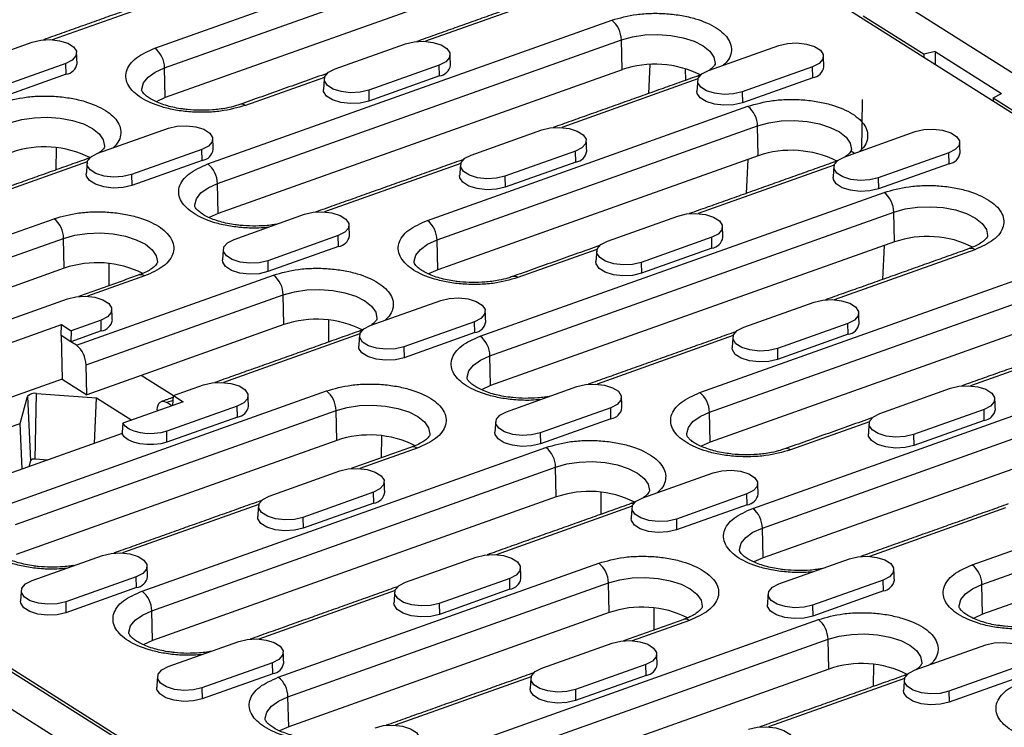
# Model space of a CAD drawing. Units: millimetres. Extents: x 1679 to 5420, y 1140 to 3951.
# Drawn here: x 1896 to 2016, y 2619 to 2705 of the extents above; entities that cross this region are included whole.
import ezdxf

# ---------------------------------------------------------------- set-up
doc = ezdxf.new("R2010")
doc.units = ezdxf.units.MM
doc.header["$LTSCALE"] = 5
doc.layers.get('0').update_dxf_attribs({"color": 10})

# ---------------------------------------------------------------- blocks, each defined once
blk = doc.blocks.new('A$C58623353')
for p, q in [((217.31, 810.53), (521, 618.53)), ((180.72, 769.61), (220.39, 783.73)), ((476.61, 641.53), (251.47, 783.88)), ((181.92, 767.17), (221.59, 781.29)), ((221.67, 777.6), (182, 763.48)), ((184.85, 776.65), (168, 770.65)), ((231.06, 776.44), (214.21, 770.45)), ((187.27, 755.28), (237.25, 773.07)), ((268.38, 773.61), (275.93, 768.85)), ((156.79, 767.25), (165.52, 770.35)), ((188.46, 752.84), (238.45, 770.63)), ((203.01, 767.04), (211.74, 770.14)), ((238.53, 766.94), (238.45, 770.63)), ((249.22, 766.83), (257.95, 769.94)), ((277.28, 769.17), (275.93, 768.85)), ((277.28, 769.17), (277.26, 767.57)), ((277.28, 769.17), (285.48, 763.98)), ((169.69, 767.72), (160.96, 764.61)), ((169.72, 766.37), (169.69, 767.72)), ((275.92, 768.42), (275.93, 768.85)), ((182, 763.48), (181.92, 767.17)), ((238.53, 766.94), (188.54, 749.15)), ((215.9, 767.51), (207.17, 764.4)), ((215.93, 766.16), (215.9, 767.51)), ((241.98, 767.58), (241.8, 763.98)), ((246.35, 767.09), (246.4, 765.62)), ((262.11, 767.3), (253.39, 764.2)), ((262.14, 765.95), (262.11, 767.3)), ((169.72, 766.37), (160.99, 763.27)), ((201.71, 765.99), (191.94, 762.52)), ((215.93, 766.16), (207.2, 763.06)), ((247.92, 765.79), (231.07, 759.79)), ((262.14, 765.95), (253.42, 762.85)), ((207.17, 764.4), (207.2, 763.06)), ((253.39, 764.2), (253.42, 762.85)), ((268.25, 763.25), (268.16, 756.91)), ((284.45, 763.46), (284.44, 763.03)), ((284.45, 763.46), (285.48, 763.98)), ((284.45, 763.46), (444.51, 662.26)), ((214.44, 748.29), (254.11, 762.41)), ((173.65, 756.59), (182.38, 759.69)), ((215.63, 745.86), (255.3, 759.98)), ((219.87, 756.38), (228.59, 759.49)), ((255.39, 756.29), (255.3, 759.98)), ((266.08, 756.17), (274.81, 759.28)), ((168.48, 757.28), (168.47, 754.54)), ((186.54, 757.06), (177.82, 753.96)), ((186.57, 755.71), (186.54, 757.06)), ((232.76, 756.85), (224.03, 753.75)), ((232.79, 755.5), (232.76, 756.85)), ((267.27, 756.6), (266.85, 756.86)), ((172.35, 755.54), (155.5, 749.55)), ((186.57, 755.71), (177.85, 752.61)), ((255.39, 756.29), (215.72, 742.17)), ((232.79, 755.5), (224.06, 752.4)), ((254.11, 755.83), (253.9, 751.63)), ((278.97, 756.64), (270.24, 753.54)), ((279, 755.3), (278.97, 756.64)), ((218.56, 755.34), (201.72, 749.34)), ((264.78, 755.13), (247.93, 749.13)), ((279, 755.3), (270.28, 752.19)), ((362.01, 561.93), (58.32, 753.93)), ((177.82, 753.96), (177.85, 752.61)), ((224.03, 753.75), (224.06, 752.4)), ((270.24, 753.54), (270.28, 752.19)), ((188.54, 749.15), (188.46, 752.84)), ((220.98, 733.96), (270.97, 751.75)), ((128.56, 734.38), (168.23, 748.5)), ((190.51, 745.93), (199.24, 749.04)), ((222.18, 731.53), (272.16, 749.32)), ((236.72, 745.72), (245.45, 748.83)), ((272.25, 745.63), (272.16, 749.32)), ((129.75, 731.94), (169.42, 746.06)), ((169.5, 742.37), (169.42, 746.06)), ((203.4, 746.4), (194.68, 743.3)), ((203.43, 745.06), (203.4, 746.4)), ((215.72, 742.17), (215.63, 745.86)), ((249.62, 746.2), (240.89, 743.09)), ((249.65, 744.85), (249.62, 746.2)), ((203.43, 745.06), (194.71, 741.95)), ((272.25, 745.63), (222.26, 727.84)), ((235.42, 744.68), (225.65, 741.2)), ((249.65, 744.85), (240.92, 741.74)), ((282.18, 744.66), (264.79, 738.47)), ((270.97, 745.17), (270.75, 740.97)), ((169.5, 742.37), (129.83, 728.25)), ((175.02, 742.95), (175.02, 740.21)), ((194.68, 743.3), (194.71, 741.95)), ((240.89, 743.09), (240.92, 741.74)), ((171, 732.83), (195.4, 741.51)), ((179.44, 741.41), (172.36, 738.89)), ((248.16, 726.97), (287.83, 741.09)), ((161.15, 735.48), (169.88, 738.59)), ((172.19, 730.39), (196.59, 739.08)), ((196.68, 735.39), (196.59, 739.08)), ((249.35, 724.54), (289.02, 738.66)), ((207.37, 735.27), (216.1, 738.38)), ((253.58, 735.06), (262.31, 738.17)), ((161.67, 732.73), (169.14, 735.39)), ((169.11, 734.02), (169.14, 735.39)), ((169.14, 735.39), (170.34, 734.63)), ((174.05, 735.95), (170.34, 734.63)), ((174.08, 734.61), (174.05, 735.95)), ((196.68, 735.39), (179.02, 729.1)), ((202.2, 735.97), (202.19, 733.22)), ((220.26, 735.75), (211.53, 732.64)), ((220.29, 734.4), (220.26, 735.75)), ((289.1, 734.97), (249.43, 720.85)), ((266.47, 735.54), (257.75, 732.43)), ((266.5, 734.19), (266.47, 735.54)), ((169.11, 734.02), (169.24, 728.63)), ((170.31, 733.26), (169.11, 734.02)), ((170.34, 734.63), (170.31, 733.26)), ((174.08, 734.61), (170.31, 733.26)), ((206.07, 734.23), (189.22, 728.23)), ((220.29, 734.4), (211.56, 731.29)), ((252.28, 734.02), (235.43, 728.02)), ((266.5, 734.19), (257.78, 731.08)), ((299.04, 734), (281.65, 727.81)), ((171, 732.83), (170.31, 733.26)), ((211.53, 732.64), (211.56, 731.29)), ((257.75, 732.43), (257.78, 731.08)), ((222.26, 727.84), (222.18, 731.53)), ((172.28, 726.7), (172.19, 730.39)), ((254.7, 712.64), (304.68, 730.44)), ((179.02, 729.1), (172.28, 726.7)), ((183.03, 726.57), (179.02, 729.1)), ((169.24, 728.63), (127.37, 713.72)), ((169.24, 728.63), (172.28, 726.7)), ((183.03, 726.61), (186.74, 727.93)), ((224.23, 724.61), (232.95, 727.72)), ((255.89, 710.21), (305.88, 728)), ((270.44, 724.4), (279.17, 727.51)), ((162.27, 713.06), (201.94, 727.18)), ((164.03, 723.16), (164.95, 726.47)), ((164.95, 726.47), (165.31, 718.53)), ((165.9, 718.74), (166.07, 726.87)), ((166.07, 726.87), (173.49, 726.33)), ((173.24, 720.68), (173.49, 726.33)), ((173.49, 726.33), (177.84, 723.58)), ((182.92, 725.39), (183.03, 726.61)), ((183.03, 726.61), (184.23, 725.85)), ((184.23, 725.85), (176.75, 723.19)), ((190.9, 725.3), (182.18, 722.19)), ((182.98, 726.01), (182.21, 725.74)), ((182.82, 725.35), (182.21, 725.74)), ((190.94, 723.95), (190.9, 725.3)), ((237.12, 725.09), (228.39, 721.98)), ((237.15, 723.74), (237.12, 725.09)), ((163.47, 710.63), (203.14, 724.75)), ((180.98, 724.84), (180.97, 724.69)), ((190.94, 723.95), (182.21, 720.84)), ((203.22, 721.06), (203.14, 724.75)), ((249.43, 720.85), (249.35, 724.54)), ((305.96, 724.31), (255.98, 706.52)), ((283.33, 724.88), (274.61, 721.77)), ((283.36, 723.53), (283.33, 724.88)), ((162.7, 722.69), (164.03, 723.16)), ((164.27, 717.48), (164.03, 723.16)), ((237.15, 723.74), (228.42, 720.63)), ((269.14, 723.36), (259.37, 719.88)), ((283.36, 723.53), (274.64, 720.42)), ((176.65, 721.89), (162.53, 716.86)), ((182.21, 720.84), (182.18, 722.19)), ((208.74, 721.64), (208.73, 718.89)), ((228.39, 721.98), (228.42, 720.63)), ((274.61, 721.77), (274.64, 720.42)), ((203.22, 721.06), (163.55, 706.94)), ((179.13, 702.4), (229.11, 720.19)), ((213.16, 720.09), (206.08, 717.57)), ((281.87, 705.66), (321.54, 719.78)), ((165.31, 718.53), (165.1, 717.78)), ((167.48, 718.63), (165.9, 718.74)), ((180.32, 699.97), (230.31, 717.76)), ((230.39, 714.07), (230.31, 717.76)), ((194.87, 714.16), (203.6, 717.27)), ((241.08, 713.96), (249.81, 717.06)), ((283.07, 703.22), (322.74, 717.34)), ((207.76, 714.64), (199.04, 711.53)), ((207.79, 713.29), (207.76, 714.64)), ((235.91, 714.65), (235.91, 711.91)), ((253.98, 714.43), (245.25, 711.32)), ((254.01, 713.08), (253.98, 714.43)), ((193.57, 713.12), (176.72, 707.12)), ((230.39, 714.07), (180.41, 696.28)), ((207.79, 713.29), (199.07, 710.18)), ((239.78, 712.91), (222.93, 706.91)), ((254.01, 713.08), (245.28, 709.97)), ((322.82, 713.65), (283.15, 699.53)), ((286, 712.7), (269.15, 706.7)), ((199.04, 711.53), (199.07, 710.18)), ((245.25, 711.32), (245.28, 709.97)), ((294.87, 609), (134.81, 710.19)), ((255.98, 706.52), (255.89, 710.21)), ((138.48, 708.3), (292.07, 611.2)), ((165.52, 703.71), (174.24, 706.82)), ((195.99, 691.74), (235.66, 705.86)), ((211.73, 703.51), (220.46, 706.61)), ((257.94, 703.3), (266.67, 706.4)), ((178.41, 704.19), (169.68, 701.08)), ((178.44, 702.84), (178.41, 704.19)), ((197.18, 689.31), (236.85, 703.43)), ((224.62, 703.98), (215.89, 700.87)), ((224.65, 702.63), (224.62, 703.98)), ((236.94, 699.74), (236.85, 703.43)), ((270.83, 703.77), (262.11, 700.66)), ((270.87, 702.42), (270.83, 703.77)), ((283.15, 699.53), (283.07, 703.22)), ((178.44, 702.84), (169.71, 699.73)), ((210.43, 702.46), (193.58, 696.46)), ((224.65, 702.63), (215.92, 699.52)), ((270.87, 702.42), (262.14, 699.32)), ((169.68, 701.08), (169.71, 699.73)), ((215.89, 700.87), (215.92, 699.52)), ((180.41, 696.28), (180.32, 699.97)), ((236.94, 699.74), (197.27, 685.62)), ((242.46, 700.32), (242.45, 697.58)), ((262.11, 700.66), (262.14, 699.32)), ((212.85, 681.09), (262.83, 698.88)), ((246.87, 698.78), (239.79, 696.26)), ((182.37, 693.06), (191.1, 696.16)), ((214.04, 678.65), (264.02, 696.44)), ((228.59, 692.85), (237.31, 695.95)), ((264.11, 692.75), (264.02, 696.44)), ((274.8, 692.64), (283.53, 695.75)), ((195.27, 693.53), (186.54, 690.42)), ((195.3, 692.18), (195.27, 693.53)), ((195.3, 692.18), (186.57, 689.07)), ((264.11, 692.75), (214.12, 674.96)), ((241.48, 693.32), (232.75, 690.21)), ((241.51, 691.97), (241.48, 693.32)), ((269.63, 693.33), (269.62, 690.59)), ((287.69, 693.11), (278.97, 690.01)), ((227.29, 691.8), (210.44, 685.81)), ((241.51, 691.97), (232.78, 688.87)), ((273.5, 691.59), (256.65, 685.6)), ((287.72, 691.76), (279, 688.66)), ((186.54, 690.42), (186.57, 689.07)), ((232.75, 690.21), (232.78, 688.87)), ((278.97, 690.01), (279, 688.66)), ((197.27, 685.62), (197.18, 689.31))]:
    blk.add_line(p, q)
at = {"flags": 128}
for points in [[(165.52, 770.35), (166.58, 770.6), (167.75, 770.67), (168.91, 770.53), (169.92, 770.22), (170.64, 769.76), (171, 769.22), (170.94, 768.65), (170.49, 768.13), (169.69, 767.72)], [(211.74, 770.14), (212.79, 770.4), (213.97, 770.46), (215.13, 770.32), (216.13, 770.01), (216.85, 769.55), (217.21, 769.01), (217.16, 768.44), (216.7, 767.92), (215.9, 767.51)], [(238.45, 770.63), (239.83, 771.02), (241.36, 771.24), (242.97, 771.3), (244.57, 771.18), (246.09, 770.9), (247.44, 770.46), (248.56, 769.9), (249.39, 769.23), (249.9, 768.49), (250.05, 767.72), (250.05, 767.66)], [(257.95, 769.94), (259, 770.19), (260.18, 770.25), (261.34, 770.11), (262.34, 769.8), (263.07, 769.34), (263.42, 768.8), (263.37, 768.23), (262.92, 767.71), (262.11, 767.3)], [(179.1, 764.4), (179.09, 764.53), (179.31, 765.3), (179.87, 766.01), (180.75, 766.65), (181.92, 767.17)], [(207.17, 764.4), (206.12, 764.15), (204.94, 764.09), (203.78, 764.23), (202.78, 764.54), (202.06, 765), (201.7, 765.54), (201.75, 766.11), (202.21, 766.63), (203.01, 767.04)], [(253.39, 764.2), (252.33, 763.95), (251.15, 763.88), (249.99, 764.02), (248.99, 764.33), (248.27, 764.79), (247.91, 765.33), (247.96, 765.9), (248.42, 766.42), (249.22, 766.83)], [(207.2, 763.06), (206.13, 762.8), (204.92, 762.74), (203.73, 762.87), (202.71, 763.2), (201.97, 763.66), (201.6, 764.22), (201.58, 764.5)], [(253.42, 762.85), (252.34, 762.59), (251.13, 762.53), (249.95, 762.67), (248.92, 762.99), (248.18, 763.46), (247.82, 764.01), (247.79, 764.29)], [(182, 763.48), (180.87, 762.97), (180.87, 762.97)], [(162.88, 760.39), (164.26, 760.78), (165.79, 761), (167.4, 761.06), (169, 760.94), (170.52, 760.66), (171.87, 760.22), (172.99, 759.65), (173.82, 758.99), (174.33, 758.25), (174.48, 757.48), (174.48, 757.42)], [(255.3, 759.98), (256.69, 760.36), (258.22, 760.59), (259.83, 760.64), (261.43, 760.52), (262.95, 760.24), (264.3, 759.8), (265.42, 759.24), (266.25, 758.57), (266.76, 757.83), (266.91, 757.06), (266.9, 757)], [(182.38, 759.69), (183.43, 759.95), (184.61, 760.01), (185.77, 759.87), (186.77, 759.56), (187.5, 759.1), (187.85, 758.56), (187.8, 757.99), (187.35, 757.47), (186.54, 757.06)], [(228.59, 759.49), (229.65, 759.74), (230.83, 759.8), (231.99, 759.66), (232.99, 759.35), (233.71, 758.89), (234.07, 758.35), (234.02, 757.78), (233.56, 757.26), (232.76, 756.85)], [(274.81, 759.28), (275.86, 759.53), (277.04, 759.59), (278.2, 759.46), (279.2, 759.14), (279.92, 758.68), (280.28, 758.14), (280.23, 757.57), (279.77, 757.05), (278.97, 756.64)], [(177.82, 753.96), (176.76, 753.7), (175.58, 753.64), (174.43, 753.78), (173.42, 754.09), (172.7, 754.55), (172.34, 755.09), (172.39, 755.66), (172.85, 756.18), (173.65, 756.59)], [(224.03, 753.75), (222.98, 753.5), (221.8, 753.43), (220.64, 753.57), (219.64, 753.88), (218.91, 754.34), (218.56, 754.88), (218.61, 755.45), (219.06, 755.97), (219.87, 756.38)], [(270.24, 753.54), (269.19, 753.29), (268.01, 753.22), (266.85, 753.36), (265.85, 753.67), (265.13, 754.13), (264.77, 754.68), (264.82, 755.24), (265.28, 755.76), (266.08, 756.17)], [(177.85, 752.61), (176.77, 752.35), (175.56, 752.29), (174.38, 752.42), (173.35, 752.75), (172.61, 753.21), (172.25, 753.77), (172.22, 754.05)], [(224.06, 752.4), (222.98, 752.14), (221.78, 752.08), (220.59, 752.22), (219.57, 752.54), (218.83, 753.01), (218.46, 753.56), (218.43, 753.84)], [(270.28, 752.19), (269.2, 751.93), (267.99, 751.87), (266.81, 752.01), (265.78, 752.33), (265.04, 752.8), (264.68, 753.35), (264.65, 753.63)], [(185.64, 750.07), (185.64, 750.2), (185.85, 750.97), (186.41, 751.68), (187.3, 752.32), (188.46, 752.84)], [(272.16, 749.32), (273.55, 749.7), (275.08, 749.93), (276.69, 749.98), (278.29, 749.87), (279.8, 749.58), (281.16, 749.15), (282.28, 748.58), (283.11, 747.91), (283.62, 747.17), (283.77, 746.4), (283.76, 746.34)], [(188.54, 749.15), (187.42, 748.64), (187.41, 748.64)], [(199.24, 749.04), (200.29, 749.29), (201.47, 749.35), (202.63, 749.22), (203.63, 748.9), (204.36, 748.44), (204.71, 747.9), (204.66, 747.33), (204.21, 746.81), (203.4, 746.4)], [(245.45, 748.83), (246.51, 749.08), (247.68, 749.14), (248.84, 749.01), (249.85, 748.69), (250.57, 748.23), (250.93, 747.69), (250.87, 747.12), (250.42, 746.6), (249.62, 746.2)], [(169.42, 746.06), (170.8, 746.45), (172.34, 746.67), (173.95, 746.73), (175.55, 746.61), (177.06, 746.33), (178.41, 745.89), (179.54, 745.33), (180.37, 744.66), (180.87, 743.92), (181.02, 743.15), (181.02, 743.09)], [(194.68, 743.3), (193.62, 743.05), (192.44, 742.98), (191.28, 743.12), (190.28, 743.43), (189.56, 743.89), (189.2, 744.43), (189.25, 745), (189.71, 745.52), (190.51, 745.93)], [(212.81, 743.08), (212.81, 743.22), (213.02, 743.98), (213.58, 744.7), (214.47, 745.33), (215.63, 745.86)], [(240.89, 743.09), (239.83, 742.84), (238.66, 742.78), (237.5, 742.91), (236.49, 743.22), (235.77, 743.68), (235.41, 744.23), (235.47, 744.79), (235.92, 745.31), (236.72, 745.72)], [(194.71, 741.95), (193.63, 741.69), (192.42, 741.63), (191.24, 741.77), (190.21, 742.09), (189.47, 742.56), (189.11, 743.11), (189.08, 743.39)], [(215.72, 742.17), (214.59, 741.66), (214.59, 741.66)], [(240.92, 741.74), (239.84, 741.48), (238.64, 741.42), (237.45, 741.56), (236.42, 741.88), (235.68, 742.35), (235.32, 742.9), (235.29, 743.18)], [(196.59, 739.08), (197.98, 739.46), (199.51, 739.69), (201.12, 739.74), (202.72, 739.62), (204.24, 739.34), (205.59, 738.91), (206.71, 738.34), (207.54, 737.67), (208.05, 736.93), (208.2, 736.16), (208.19, 736.1)], [(169.88, 738.59), (170.94, 738.84), (172.11, 738.9), (173.27, 738.77), (174.28, 738.45), (175, 737.99), (175.36, 737.45), (175.3, 736.88), (174.85, 736.36), (174.05, 735.95)], [(216.1, 738.38), (217.15, 738.63), (218.33, 738.69), (219.49, 738.56), (220.49, 738.24), (221.21, 737.78), (221.57, 737.24), (221.52, 736.67), (221.06, 736.16), (220.26, 735.75)], [(262.31, 738.17), (263.36, 738.42), (264.54, 738.48), (265.7, 738.35), (266.7, 738.03), (267.43, 737.58), (267.78, 737.03), (267.73, 736.47), (267.28, 735.95), (266.47, 735.54)], [(211.53, 732.64), (210.48, 732.39), (209.3, 732.33), (208.14, 732.46), (207.14, 732.77), (206.42, 733.23), (206.06, 733.78), (206.11, 734.34), (206.57, 734.86), (207.37, 735.27)], [(257.75, 732.43), (256.69, 732.18), (255.52, 732.12), (254.36, 732.25), (253.35, 732.57), (252.63, 733.02), (252.27, 733.57), (252.32, 734.13), (252.78, 734.65), (253.58, 735.06)], [(211.56, 731.29), (210.49, 731.03), (209.28, 730.97), (208.09, 731.11), (207.07, 731.43), (206.33, 731.9), (205.96, 732.45), (205.94, 732.73)], [(257.78, 731.08), (256.7, 730.82), (255.49, 730.76), (254.31, 730.9), (253.28, 731.22), (252.54, 731.69), (252.18, 732.25), (252.15, 732.52)], [(219.36, 728.75), (219.36, 728.89), (219.57, 729.65), (220.13, 730.37), (221.01, 731), (222.18, 731.53)], [(186.74, 727.93), (187.79, 728.18), (188.97, 728.24), (190.13, 728.11), (191.13, 727.79), (191.86, 727.34), (192.21, 726.79), (192.16, 726.22), (191.71, 725.71), (190.9, 725.3)], [(222.26, 727.84), (221.13, 727.33), (221.13, 727.33)], [(232.95, 727.72), (234.01, 727.97), (235.19, 728.03), (236.35, 727.9), (237.35, 727.58), (238.07, 727.13), (238.43, 726.58), (238.38, 726.02), (237.92, 725.5), (237.12, 725.09)], [(279.17, 727.51), (280.22, 727.76), (281.4, 727.82), (282.56, 727.69), (283.56, 727.38), (284.29, 726.92), (284.64, 726.37), (284.59, 725.81), (284.14, 725.29), (283.33, 724.88)], [(180.98, 724.84), (181.02, 725.15), (181.1, 725.41), (181.22, 725.63), (181.37, 725.78), (181.55, 725.87), (181.76, 725.9), (181.98, 725.85), (182.21, 725.74)], [(203.14, 724.75), (204.52, 725.13), (206.05, 725.36), (207.66, 725.41), (209.26, 725.3), (210.78, 725.01), (212.13, 724.58), (213.25, 724.01), (214.08, 723.34), (214.59, 722.6), (214.74, 721.83), (214.74, 721.77)], [(228.39, 721.98), (227.34, 721.73), (226.16, 721.67), (225, 721.8), (224, 722.12), (223.27, 722.57), (222.92, 723.12), (222.97, 723.68), (223.42, 724.2), (224.23, 724.61)], [(246.53, 721.76), (246.53, 721.9), (246.74, 722.66), (247.3, 723.38), (248.19, 724.02), (249.35, 724.54)], [(274.61, 721.77), (273.55, 721.52), (272.37, 721.46), (271.21, 721.59), (270.21, 721.91), (269.49, 722.37), (269.13, 722.91), (269.18, 723.48), (269.64, 723.99), (270.44, 724.4)], [(182.18, 722.19), (181.44, 721.99), (180.61, 721.89), (179.75, 721.88), (178.92, 721.98), (178.16, 722.18), (177.52, 722.46), (177.04, 722.8), (176.75, 723.19)], [(182.21, 720.84), (181.44, 720.64), (180.59, 720.53), (179.71, 720.53), (178.85, 720.64), (178.07, 720.84), (177.42, 721.13), (176.93, 721.49), (176.65, 721.89)], [(228.42, 720.63), (227.34, 720.38), (226.14, 720.31), (224.95, 720.45), (223.93, 720.77), (223.19, 721.24), (222.82, 721.8), (222.79, 722.07)], [(274.64, 720.42), (273.56, 720.17), (272.35, 720.1), (271.17, 720.24), (270.14, 720.56), (269.4, 721.03), (269.04, 721.59), (269.01, 721.86)], [(249.43, 720.85), (248.3, 720.34), (248.3, 720.34)], [(230.31, 717.76), (231.69, 718.14), (233.23, 718.37), (234.84, 718.43), (236.44, 718.31), (237.95, 718.02), (239.3, 717.59), (240.42, 717.02), (241.26, 716.35), (241.76, 715.62), (241.91, 714.85), (241.91, 714.78)], [(203.6, 717.27), (204.65, 717.52), (205.83, 717.58), (206.99, 717.45), (207.99, 717.13), (208.72, 716.68), (209.07, 716.13), (209.02, 715.57), (208.57, 715.05), (207.76, 714.64)], [(249.81, 717.06), (250.87, 717.31), (252.04, 717.37), (253.2, 717.24), (254.21, 716.93), (254.93, 716.47), (255.29, 715.92), (255.23, 715.36), (254.78, 714.84), (253.98, 714.43)], [(199.04, 711.53), (197.98, 711.28), (196.8, 711.22), (195.64, 711.35), (194.64, 711.67), (193.92, 712.12), (193.56, 712.67), (193.61, 713.23), (194.07, 713.75), (194.87, 714.16)], [(245.25, 711.32), (244.2, 711.07), (243.02, 711.01), (241.86, 711.14), (240.86, 711.46), (240.13, 711.92), (239.78, 712.46), (239.83, 713.03), (240.28, 713.55), (241.08, 713.96)], [(199.07, 710.18), (197.99, 709.93), (196.78, 709.86), (195.6, 710), (194.57, 710.32), (193.83, 710.79), (193.47, 711.35), (193.44, 711.62)], [(245.28, 709.97), (244.2, 709.72), (243, 709.65), (241.81, 709.79), (240.79, 710.11), (240.05, 710.58), (239.68, 711.14), (239.65, 711.41)], [(253.07, 707.43), (253.07, 707.57), (253.28, 708.33), (253.84, 709.05), (254.73, 709.69), (255.89, 710.21)], [(174.24, 706.82), (175.3, 707.07), (176.47, 707.13), (177.63, 707), (178.64, 706.68), (179.36, 706.23), (179.72, 705.68), (179.67, 705.12), (179.21, 704.6), (178.41, 704.19)], [(220.46, 706.61), (221.51, 706.86), (222.69, 706.93), (223.85, 706.79), (224.85, 706.48), (225.57, 706.02), (225.93, 705.47), (225.88, 704.91), (225.42, 704.39), (224.62, 703.98)], [(255.98, 706.52), (254.85, 706.01), (254.85, 706.01)], [(266.67, 706.4), (267.72, 706.65), (268.9, 706.72), (270.06, 706.58), (271.06, 706.27), (271.79, 705.81), (272.14, 705.27), (272.09, 704.7), (271.64, 704.18), (270.83, 703.77)], [(169.68, 701.08), (168.63, 700.83), (167.45, 700.77), (166.29, 700.9), (165.29, 701.22), (164.56, 701.67), (164.21, 702.22), (164.26, 702.78), (164.71, 703.3), (165.52, 703.71)], [(215.89, 700.87), (214.84, 700.62), (213.66, 700.56), (212.5, 700.69), (211.5, 701.01), (210.78, 701.47), (210.42, 702.01), (210.47, 702.58), (210.93, 703.1), (211.73, 703.51)], [(236.85, 703.43), (238.24, 703.81), (239.77, 704.04), (241.38, 704.1), (242.98, 703.98), (244.5, 703.69), (245.85, 703.26), (246.97, 702.69), (247.8, 702.02), (248.31, 701.29), (248.46, 700.52), (248.45, 700.45)], [(262.11, 700.66), (261.05, 700.41), (259.88, 700.35), (258.72, 700.49), (257.71, 700.8), (256.99, 701.26), (256.63, 701.8), (256.69, 702.37), (257.14, 702.89), (257.94, 703.3)], [(280.24, 700.45), (280.24, 700.58), (280.45, 701.35), (281.02, 702.06), (281.9, 702.7), (283.07, 703.22)], [(169.71, 699.73), (168.63, 699.48), (167.43, 699.41), (166.24, 699.55), (165.22, 699.87), (164.48, 700.34), (164.11, 700.9), (164.08, 701.17)], [(215.92, 699.52), (214.85, 699.27), (213.64, 699.2), (212.45, 699.34), (211.43, 699.66), (210.69, 700.13), (210.32, 700.69), (210.3, 700.96)], [(262.14, 699.32), (261.06, 699.06), (259.85, 699), (258.67, 699.13), (257.64, 699.46), (256.9, 699.92), (256.54, 700.48), (256.51, 700.76)], [(177.5, 697.19), (177.5, 697.33), (177.71, 698.09), (178.28, 698.81), (179.16, 699.44), (180.32, 699.97)], [(283.15, 699.53), (282.02, 699.02), (282.02, 699.02)], [(264.02, 696.44), (265.41, 696.83), (266.94, 697.05), (268.55, 697.11), (270.15, 696.99), (271.67, 696.71), (273.02, 696.27), (274.14, 695.71), (274.97, 695.04), (275.48, 694.3), (275.63, 693.53), (275.63, 693.47)], [(180.41, 696.28), (179.28, 695.77), (179.28, 695.77)], [(191.1, 696.16), (192.15, 696.41), (193.33, 696.48), (194.49, 696.34), (195.49, 696.03), (196.22, 695.57), (196.58, 695.02), (196.52, 694.46), (196.07, 693.94), (195.27, 693.53)], [(237.31, 695.95), (238.37, 696.21), (239.55, 696.27), (240.71, 696.13), (241.71, 695.82), (242.43, 695.36), (242.79, 694.82), (242.74, 694.25), (242.28, 693.73), (241.48, 693.32)], [(283.53, 695.75), (284.58, 696), (285.76, 696.06), (286.92, 695.92), (287.92, 695.61), (288.65, 695.15), (289, 694.61), (288.95, 694.04), (288.5, 693.52), (287.69, 693.11)], [(186.54, 690.42), (185.48, 690.17), (184.31, 690.11), (183.15, 690.24), (182.14, 690.56), (181.42, 691.02), (181.06, 691.56), (181.12, 692.13), (181.57, 692.65), (182.37, 693.06)], [(232.75, 690.21), (231.7, 689.96), (230.52, 689.9), (229.36, 690.04), (228.36, 690.35), (227.63, 690.81), (227.28, 691.35), (227.33, 691.92), (227.78, 692.44), (228.59, 692.85)], [(278.97, 690.01), (277.91, 689.75), (276.73, 689.69), (275.57, 689.83), (274.57, 690.14), (273.85, 690.6), (273.49, 691.14), (273.54, 691.71), (274, 692.23), (274.8, 692.64)], [(186.57, 689.07), (185.49, 688.82), (184.29, 688.75), (183.1, 688.89), (182.07, 689.21), (181.33, 689.68), (180.97, 690.24), (180.94, 690.51)], [(232.78, 688.87), (231.7, 688.61), (230.5, 688.55), (229.31, 688.68), (228.29, 689.01), (227.55, 689.47), (227.18, 690.03), (227.15, 690.31)], [(279, 688.66), (277.92, 688.4), (276.71, 688.34), (275.53, 688.47), (274.5, 688.8), (273.76, 689.26), (273.4, 689.82), (273.37, 690.1)], [(194.36, 686.53), (194.36, 686.67), (194.57, 687.43), (195.13, 688.15), (196.02, 688.79), (197.18, 689.31)], [(197.27, 685.62), (196.14, 685.11), (196.13, 685.11)], [(207.96, 685.5), (209.01, 685.76), (210.19, 685.82), (211.35, 685.68), (212.35, 685.37), (213.08, 684.91), (213.43, 684.37), (213.38, 683.8), (212.93, 683.28), (212.12, 682.87)], [(254.17, 685.3), (255.23, 685.55), (256.4, 685.61), (257.56, 685.47), (258.57, 685.16), (259.29, 684.7), (259.65, 684.16), (259.6, 683.59), (259.14, 683.07), (258.34, 682.66)]]:
    blk.add_lwpolyline(points, dxfattribs=at)
for centre, radius, start, end in [((235.3, 770.6), 3.14, 0.5855, 51.6659), ((178.77, 767.14), 3.14, 0.5852, 51.6662), ((169.49, 767.97), 1.61, 277.9261, 351.2163), ((215.71, 767.76), 1.61, 277.9255, 351.2168), ((242.6, 755.01), 12.61, 63.4641, 108.8508), ((261.92, 767.55), 1.61, 277.9252, 351.2171), ((247.98, 765.5), 0.636, 78.2459, 109.0361), ((191.47, 761.9), 0.771, 52.4838, 107.849), ((252.16, 759.94), 3.14, 0.5852, 51.6662), ((167.03, 744.77), 12.61, 63.4641, 108.8507), ((186.35, 757.31), 1.61, 277.9254, 351.217), ((232.57, 757.1), 1.61, 277.9255, 351.2168), ((259.46, 744.35), 12.61, 63.4641, 108.8507), ((172.41, 755.26), 0.636, 78.2459, 109.0361), ((278.78, 756.89), 1.61, 277.9248, 351.2175), ((185.32, 752.81), 3.14, 0.5855, 51.6659), ((264.84, 754.85), 0.636, 78.2459, 109.0361), ((269.02, 749.29), 3.14, 0.5853, 51.6659), ((166.28, 746.03), 3.14, 0.5855, 51.6659), ((212.49, 745.82), 3.14, 0.5852, 51.6662), ((203.21, 746.65), 1.61, 277.9254, 351.217), ((249.42, 746.44), 1.61, 277.9252, 351.2172), ((276.32, 733.69), 12.61, 63.464, 108.8508), ((281.71, 744.05), 0.774, 52.5667, 106.7313), ((173.58, 730.44), 12.61, 63.4641, 108.8508), ((178.97, 740.79), 0.774, 52.5669, 106.7312), ((193.45, 739.04), 3.14, 0.5852, 51.6662), ((225.18, 740.59), 0.771, 52.4838, 107.849), ((200.75, 723.45), 12.61, 63.4641, 108.8507), ((173.86, 736.2), 1.61, 277.9254, 351.2169), ((220.07, 735.99), 1.61, 277.925, 351.2173), ((266.28, 735.78), 1.61, 277.9255, 351.2165), ((206.13, 733.95), 0.636, 78.2459, 109.0361), ((219.03, 731.49), 3.14, 0.5853, 51.6659), ((169.05, 730.36), 3.14, 0.5852, 51.6662), ((165.82, 725.8), 1.1, 76.848, 142.3402), ((199.99, 724.72), 3.14, 0.5853, 51.6659), ((246.21, 724.51), 3.14, 0.5853, 51.6659), ((190.71, 725.54), 1.61, 277.925, 351.2173), ((236.93, 725.33), 1.61, 277.9253, 351.2167), ((283.14, 725.12), 1.61, 277.9255, 351.2165), ((207.29, 709.12), 12.61, 63.464, 108.8508), ((212.68, 719.48), 0.774, 52.5667, 106.7313), ((227.16, 717.73), 3.14, 0.5853, 51.6659), ((258.9, 719.27), 0.771, 52.4833, 107.8495), ((165.77, 718.17), 0.582, 76.8462, 142.3419), ((207.57, 714.88), 1.61, 277.9253, 351.2167), ((234.47, 702.13), 12.61, 63.4641, 108.8508), ((253.79, 714.67), 1.61, 277.9253, 351.2167), ((239.84, 712.63), 0.636, 78.2463, 109.0368), ((252.75, 710.18), 3.14, 0.5852, 51.666), ((233.71, 703.4), 3.14, 0.5852, 51.666), ((279.92, 703.19), 3.14, 0.5853, 51.666), ((178.22, 704.43), 1.61, 277.9251, 351.2171), ((224.43, 704.23), 1.61, 277.9253, 351.2167), ((270.64, 704.02), 1.61, 277.9252, 351.2171), ((177.18, 699.94), 3.14, 0.5853, 51.6659), ((241.01, 687.81), 12.61, 63.4641, 108.8508), ((246.4, 698.16), 0.774, 52.5669, 106.7312), ((260.88, 696.41), 3.14, 0.5853, 51.666), ((195.07, 693.78), 1.61, 277.9251, 351.2171), ((268.18, 680.82), 12.61, 63.4641, 108.8508), ((241.29, 693.57), 1.61, 277.9252, 351.2171), ((194.04, 689.28), 3.14, 0.5852, 51.666), ((273.56, 691.31), 0.636, 78.2471, 109.0358)]:
    blk.add_arc(centre, radius, start, end)
for points in [[(185.17, 777.14), (166.92, 770.64)], [(230.91, 776.76), (213.13, 770.43)], [(171.09, 767.72), (171.02, 769.04)], [(217.3, 767.51), (217.24, 768.83)], [(263.51, 767.3), (263.45, 768.62)], [(202.03, 766.48), (191.24, 762.64)], [(201.67, 765.81), (201.58, 764.5)], [(247.77, 766.11), (229.99, 759.78)], [(247.89, 765.6), (247.79, 764.29)], [(187.94, 757.06), (187.88, 758.38)], [(234.16, 756.85), (234.1, 758.17)], [(280.37, 756.64), (280.31, 757.96)], [(172.2, 755.86), (154.42, 749.53)], [(218.89, 755.82), (200.63, 749.33)], [(172.32, 755.36), (172.22, 754.05)], [(218.53, 755.15), (218.43, 753.84)], [(264.63, 755.45), (246.85, 749.12)], [(264.74, 754.95), (264.65, 753.63)], [(204.8, 746.4), (204.74, 747.72)], [(251.02, 746.2), (250.95, 747.51)], [(189.17, 744.7), (189.08, 743.39)], [(235.75, 745.17), (224.96, 741.33)], [(281.49, 744.79), (263.71, 738.46)], [(235.39, 744.5), (235.29, 743.18)], [(178.75, 741.53), (171.28, 738.88)], [(175.45, 735.95), (175.38, 737.27)], [(221.66, 735.75), (221.6, 737.06)], [(267.87, 735.54), (267.81, 736.86)], [(205.92, 734.55), (188.14, 728.22)], [(206.03, 734.05), (205.94, 732.73)], [(252.61, 734.51), (234.35, 728.01)], [(252.25, 733.84), (252.15, 732.52)], [(298.35, 734.13), (280.56, 727.8)], [(183.01, 726.39), (181.52, 725.86)], [(192.3, 725.3), (192.24, 726.61)], [(238.52, 725.09), (238.46, 726.41)], [(284.73, 724.88), (284.67, 726.2)], [(269.46, 723.85), (258.68, 720.01)], [(176.75, 723.19), (176.65, 721.89)], [(222.89, 723.39), (222.79, 722.07)], [(269.1, 723.18), (269.01, 721.86)], [(212.46, 720.22), (204.99, 717.56)], [(209.16, 714.64), (209.1, 715.96)], [(255.38, 714.43), (255.31, 715.75)], [(193.89, 713.61), (175.64, 707.11)], [(193.53, 712.94), (193.44, 711.62)], [(239.63, 713.23), (221.85, 706.9)], [(286.32, 713.19), (268.07, 706.69)], [(239.75, 712.73), (239.65, 711.41)], [(179.81, 704.19), (179.75, 705.51)], [(226.02, 703.98), (225.96, 705.3)], [(272.23, 703.77), (272.17, 705.09)], [(164.18, 702.49), (164.08, 701.17)], [(210.75, 702.95), (192.5, 696.45)], [(210.39, 702.28), (210.3, 700.96)], [(256.61, 702.07), (256.51, 700.76)], [(246.18, 698.9), (238.71, 696.24)], [(196.66, 693.53), (196.6, 694.85)], [(242.88, 693.32), (242.82, 694.64)], [(227.61, 692.29), (209.35, 685.79)], [(181.04, 691.83), (180.94, 690.51)], [(227.25, 691.62), (227.15, 690.31)], [(273.35, 691.92), (255.57, 685.59)], [(273.46, 691.41), (273.37, 690.1)]]:
    blk.add_open_spline(points, degree=1)
for points, knots in [([(237.25, 773.07), (238.25, 773.35), (239.78, 773.78), (242.18, 773.94), (244.07, 773.9), (245.92, 773.67), (248.11, 773.16), (250.34, 772.19), (251.68, 770.9), (252.11, 769.76), (252.05, 768.85), (251.7, 768.08), (251.23, 767.65), (251.06, 767.48)], [0, 0, 0, 0, 0.139827, 0.215098, 0.291967, 0.368835, 0.444106, 0.583933, 0.72376, 0.799031, 0.875899, 0.952768, 1, 1, 1, 1]), ([(191.94, 762.52), (190.94, 762.24), (189.41, 761.81), (187.01, 761.64), (185.12, 761.68), (183.27, 761.91), (181.08, 762.42), (178.84, 763.4), (177.5, 764.69), (177.08, 765.83), (177.13, 766.73), (177.58, 767.61), (178.58, 768.65), (179.88, 769.23), (180.72, 769.61)], [0, 0, 0, 0, 0.119728, 0.18418, 0.25, 0.31582, 0.380272, 0.5, 0.619729, 0.68418, 0.75, 0.81582, 0.880272, 1, 1, 1, 1]), ([(250.04, 767.67), (250.04, 767.66), (250.05, 767.64), (250.03, 767.56), (249.82, 767.29), (249.58, 767.03), (249.33, 766.88), (249.28, 766.85)], [0, 0, 0, 0, 0.083654, 0.415781, 0.669547, 0.929531, 1, 1, 1, 1]), ([(248.38, 766.36), (248.29, 766.32), (248.11, 766.23), (247.88, 766.15), (247.76, 766.11)], [0, 0, 0, 0, 0.4757426, 1, 1, 1, 1]), ([(186.28, 761.91), (185.76, 761.93), (185.03, 761.95), (183.99, 762.09), (183.15, 762.23), (182.23, 762.46), (181.38, 762.74), (180.63, 763.06), (180.02, 763.41), (179.56, 763.75), (179.27, 764.05), (179.12, 764.27), (179.1, 764.37), (179.1, 764.38), (179.1, 764.39)], [0, 0, 0, 0, 0.124745, 0.175164, 0.257445, 0.340532, 0.426902, 0.513679, 0.599703, 0.684458, 0.768581, 0.854575, 0.948005, 1, 1, 1, 1]), ([(161.68, 762.83), (162.68, 763.11), (164.21, 763.54), (166.61, 763.7), (168.5, 763.66), (170.35, 763.43), (172.54, 762.92), (174.77, 761.95), (176.11, 760.66), (176.54, 759.52), (176.48, 758.61), (176.13, 757.84), (175.66, 757.4), (175.49, 757.24)], [0, 0, 0, 0, 0.139827, 0.215098, 0.291966, 0.368835, 0.444106, 0.583933, 0.72376, 0.799031, 0.875899, 0.952768, 1, 1, 1, 1]), ([(254.11, 762.41), (255.1, 762.69), (256.63, 763.12), (259.03, 763.28), (260.93, 763.24), (262.78, 763.01), (264.96, 762.5), (267.2, 761.53), (268.54, 760.24), (268.97, 759.1), (268.9, 758.2), (268.56, 757.42), (268.09, 756.99), (267.91, 756.82)], [0, 0, 0, 0, 0.139827, 0.215098, 0.291967, 0.368835, 0.444106, 0.583933, 0.72376, 0.799031, 0.875899, 0.952768, 1, 1, 1, 1]), ([(191.23, 762.65), (191.05, 762.59), (190.56, 762.41), (189.69, 762.2), (188.72, 762.04), (187.62, 761.92), (186.8, 761.91), (186.28, 761.91)], [0, 0, 0, 0, 0.132931, 0.370297, 0.548498, 0.711504, 1, 1, 1, 1]), ([(174.47, 757.42), (174.48, 757.42), (174.48, 757.4), (174.46, 757.32), (174.25, 757.04), (174.01, 756.79), (173.76, 756.64), (173.71, 756.61)], [0, 0, 0, 0, 0.083655, 0.415782, 0.669546, 0.929531, 1, 1, 1, 1]), ([(266.9, 757.01), (266.9, 757), (266.9, 756.99), (266.89, 756.9), (266.68, 756.63), (266.44, 756.38), (266.19, 756.22), (266.14, 756.19)], [0, 0, 0, 0, 0.083654, 0.415782, 0.669546, 0.929532, 1, 1, 1, 1]), ([(172.81, 756.12), (172.72, 756.07), (172.54, 755.98), (172.31, 755.91), (172.19, 755.87)], [0, 0, 0, 0, 0.475741, 1, 1, 1, 1]), ([(265.24, 755.7), (265.15, 755.66), (264.97, 755.57), (264.74, 755.49), (264.61, 755.45)], [0, 0, 0, 0, 0.475742, 1, 1, 1, 1]), ([(194.72, 747.43), (194.33, 747.39), (193.33, 747.3), (191.66, 747.36), (189.82, 747.58), (187.63, 748.09), (185.39, 749.07), (184.05, 750.36), (183.62, 751.5), (183.67, 752.4), (184.12, 753.28), (185.12, 754.32), (186.42, 754.9), (187.27, 755.28)], [0, 0, 0, 0, 0.047232, 0.124101, 0.200969, 0.27624, 0.416067, 0.555894, 0.631165, 0.708033, 0.784902, 0.860173, 1, 1, 1, 1]), ([(270.97, 751.75), (271.96, 752.03), (273.49, 752.46), (275.89, 752.63), (277.79, 752.59), (279.63, 752.36), (281.82, 751.84), (284.06, 750.87), (285.4, 749.58), (285.82, 748.44), (285.77, 747.54), (285.33, 746.66), (284.32, 745.61), (283.03, 745.04), (282.18, 744.66)], [0, 0, 0, 0, 0.119728, 0.18418, 0.25, 0.31582, 0.380272, 0.5, 0.619728, 0.68418, 0.75, 0.81582, 0.880272, 1, 1, 1, 1]), ([(192.82, 747.58), (192.3, 747.6), (191.57, 747.63), (190.53, 747.76), (189.69, 747.9), (188.77, 748.13), (187.92, 748.41), (187.17, 748.73), (186.56, 749.08), (186.11, 749.42), (185.81, 749.72), (185.67, 749.94), (185.64, 750.04), (185.64, 750.05), (185.64, 750.06)], [0, 0, 0, 0, 0.124744, 0.175165, 0.257444, 0.340532, 0.426902, 0.513678, 0.599703, 0.684458, 0.76858, 0.854575, 0.948005, 1, 1, 1, 1]), ([(168.23, 748.5), (169.22, 748.78), (170.75, 749.21), (173.15, 749.37), (175.04, 749.33), (176.89, 749.1), (179.08, 748.59), (181.32, 747.62), (182.66, 746.33), (183.08, 745.19), (183.03, 744.28), (182.59, 743.41), (181.58, 742.36), (180.28, 741.78), (179.44, 741.41)], [0, 0, 0, 0, 0.119728, 0.18418, 0.25, 0.31582, 0.380272, 0.5, 0.619729, 0.68418, 0.75, 0.81582, 0.880272, 1, 1, 1, 1]), ([(225.65, 741.2), (224.66, 740.92), (223.13, 740.49), (220.73, 740.33), (218.83, 740.37), (216.99, 740.6), (214.8, 741.11), (212.56, 742.08), (211.22, 743.37), (210.8, 744.51), (210.85, 745.42), (211.29, 746.29), (212.3, 747.34), (213.6, 747.91), (214.44, 748.29)], [0, 0, 0, 0, 0.119728, 0.18418, 0.25, 0.31582, 0.380272, 0.5, 0.619729, 0.68418, 0.75, 0.81582, 0.880272, 1, 1, 1, 1]), ([(195.79, 747.81), (195.61, 747.78), (195.15, 747.7), (194.16, 747.6), (193.34, 747.59), (192.82, 747.58)], [0, 0, 0, 0, 0.199516, 0.488515, 1, 1, 1, 1]), ([(283.76, 746.35), (283.76, 746.35), (283.76, 746.33), (283.74, 746.24), (283.55, 745.97), (283.18, 745.63), (282.6, 745.27), (282.02, 744.98), (281.59, 744.84), (281.47, 744.8)], [0, 0, 0, 0, 0.053627, 0.266538, 0.429213, 0.595877, 0.763416, 0.933556, 1, 1, 1, 1]), ([(181.02, 743.09), (181.02, 743.09), (181.02, 743.07), (181, 742.99), (180.81, 742.71), (180.44, 742.38), (179.86, 742.01), (179.28, 741.72), (178.85, 741.58), (178.73, 741.54)], [0, 0, 0, 0, 0.053627, 0.266537, 0.429213, 0.595876, 0.763416, 0.933556, 1, 1, 1, 1]), ([(195.4, 741.51), (196.39, 741.79), (197.92, 742.22), (200.32, 742.39), (202.22, 742.34), (204.06, 742.11), (206.25, 741.6), (208.49, 740.63), (209.83, 739.34), (210.26, 738.2), (210.19, 737.3), (209.84, 736.52), (209.38, 736.09), (209.2, 735.92)], [0, 0, 0, 0, 0.139827, 0.215098, 0.291966, 0.368835, 0.444106, 0.583933, 0.72376, 0.799031, 0.875899, 0.952768, 1, 1, 1, 1]), ([(219.99, 740.59), (219.47, 740.61), (218.74, 740.64), (217.71, 740.77), (216.87, 740.92), (215.95, 741.14), (215.1, 741.42), (214.35, 741.75), (213.73, 742.09), (213.28, 742.43), (212.98, 742.73), (212.84, 742.96), (212.81, 743.05), (212.81, 743.07), (212.81, 743.07)], [0, 0, 0, 0, 0.124745, 0.175164, 0.257445, 0.340532, 0.426902, 0.513679, 0.599703, 0.684458, 0.768581, 0.854575, 0.948005, 1, 1, 1, 1]), ([(224.94, 741.33), (224.77, 741.27), (224.27, 741.09), (223.4, 740.89), (222.43, 740.73), (221.33, 740.61), (220.51, 740.6), (219.99, 740.59)], [0, 0, 0, 0, 0.132931, 0.370297, 0.548498, 0.711504, 1, 1, 1, 1]), ([(208.19, 736.11), (208.19, 736.1), (208.19, 736.09), (208.17, 736), (207.97, 735.73), (207.73, 735.48), (207.48, 735.32), (207.43, 735.29)], [0, 0, 0, 0, 0.083655, 0.415782, 0.669546, 0.929531, 1, 1, 1, 1]), ([(206.52, 734.8), (206.44, 734.76), (206.26, 734.67), (206.03, 734.59), (205.9, 734.55)], [0, 0, 0, 0, 0.475839, 1, 1, 1, 1]), ([(228.43, 726.11), (228.05, 726.08), (227.05, 725.98), (225.38, 726.04), (223.53, 726.27), (221.34, 726.78), (219.1, 727.75), (217.76, 729.04), (217.34, 730.18), (217.39, 731.09), (217.84, 731.96), (218.84, 733.01), (220.14, 733.58), (220.98, 733.96)], [0, 0, 0, 0, 0.047232, 0.124101, 0.200969, 0.27624, 0.416067, 0.555894, 0.631165, 0.708034, 0.784902, 0.860173, 1, 1, 1, 1]), ([(226.54, 726.26), (226.02, 726.28), (225.29, 726.31), (224.25, 726.44), (223.41, 726.59), (222.49, 726.81), (221.64, 727.09), (220.89, 727.42), (220.28, 727.76), (219.82, 728.1), (219.53, 728.4), (219.38, 728.63), (219.36, 728.72), (219.36, 728.74), (219.36, 728.74)], [0, 0, 0, 0, 0.124745, 0.175165, 0.257445, 0.340532, 0.426903, 0.513679, 0.599703, 0.684458, 0.76858, 0.854575, 0.948005, 1, 1, 1, 1]), ([(201.94, 727.18), (202.94, 727.46), (204.47, 727.89), (206.87, 728.06), (208.76, 728.01), (210.61, 727.78), (212.8, 727.27), (215.03, 726.3), (216.38, 725.01), (216.8, 723.87), (216.75, 722.96), (216.3, 722.09), (215.3, 721.04), (214, 720.47), (213.16, 720.09)], [0, 0, 0, 0, 0.119728, 0.18418, 0.25, 0.31582, 0.380272, 0.5, 0.619728, 0.68418, 0.75, 0.81582, 0.880272, 1, 1, 1, 1]), ([(229.51, 726.49), (229.32, 726.46), (228.87, 726.38), (227.87, 726.28), (227.06, 726.27), (226.54, 726.26)], [0, 0, 0, 0, 0.1995153, 0.4885151, 1, 1, 1, 1]), ([(259.37, 719.88), (258.37, 719.6), (256.85, 719.17), (254.44, 719.01), (252.55, 719.05), (250.7, 719.28), (248.52, 719.79), (246.28, 720.76), (244.93, 722.05), (244.51, 723.19), (244.56, 724.1), (245.01, 724.97), (246.01, 726.02), (247.31, 726.6), (248.16, 726.97)], [0, 0, 0, 0, 0.1197284, 0.1841803, 0.2500001, 0.3158197, 0.3802716, 0.5, 0.6197284, 0.6841803, 0.7499999, 0.8158197, 0.8802716, 1, 1, 1, 1]), ([(214.74, 721.78), (214.74, 721.77), (214.74, 721.76), (214.72, 721.67), (214.52, 721.4), (214.16, 721.06), (213.58, 720.7), (212.99, 720.41), (212.57, 720.26), (212.45, 720.23)], [0, 0, 0, 0, 0.053628, 0.266537, 0.429214, 0.595877, 0.763416, 0.933556, 1, 1, 1, 1]), ([(253.71, 719.27), (253.19, 719.29), (252.46, 719.32), (251.42, 719.45), (250.58, 719.6), (249.66, 719.83), (248.81, 720.11), (248.06, 720.43), (247.45, 720.77), (246.99, 721.11), (246.7, 721.41), (246.56, 721.64), (246.53, 721.74), (246.53, 721.75), (246.53, 721.76)], [0, 0, 0, 0, 0.124744, 0.175165, 0.257445, 0.340532, 0.426902, 0.513679, 0.599703, 0.684458, 0.76858, 0.854575, 0.948005, 1, 1, 1, 1]), ([(229.11, 720.19), (230.11, 720.47), (231.64, 720.9), (234.04, 721.07), (235.93, 721.03), (237.78, 720.8), (239.97, 720.29), (242.21, 719.31), (243.55, 718.02), (243.97, 716.88), (243.91, 715.98), (243.56, 715.2), (243.1, 714.77), (242.92, 714.61)], [0, 0, 0, 0, 0.139827, 0.215098, 0.291967, 0.368835, 0.444106, 0.583933, 0.72376, 0.799031, 0.875899, 0.952768, 1, 1, 1, 1]), ([(258.66, 720.02), (258.48, 719.95), (257.99, 719.77), (257.12, 719.57), (256.15, 719.41), (255.05, 719.29), (254.23, 719.28), (253.71, 719.27)], [0, 0, 0, 0, 0.1329311, 0.3702963, 0.5484982, 0.7115043, 1, 1, 1, 1]), ([(241.91, 714.79), (241.91, 714.79), (241.91, 714.77), (241.89, 714.69), (241.69, 714.41), (241.44, 714.16), (241.19, 714.01), (241.14, 713.98)], [0, 0, 0, 0, 0.083656, 0.415782, 0.669547, 0.929531, 1, 1, 1, 1]), ([(169.72, 705.21), (169.34, 705.18), (168.34, 705.08), (166.66, 705.14), (164.82, 705.37), (162.63, 705.88), (160.39, 706.85), (159.05, 708.14), (158.63, 709.28), (158.68, 710.19), (159.13, 711.06), (160.13, 712.11), (161.43, 712.69), (162.27, 713.06)], [0, 0, 0, 0, 0.047232, 0.124101, 0.200969, 0.27624, 0.416067, 0.555894, 0.631165, 0.708033, 0.784902, 0.860173, 1, 1, 1, 1]), ([(240.24, 713.48), (240.15, 713.44), (239.98, 713.35), (239.74, 713.28), (239.62, 713.24)], [0, 0, 0, 0, 0.475743, 1, 1, 1, 1]), ([(262.15, 704.79), (261.77, 704.76), (260.76, 704.67), (259.09, 704.73), (257.25, 704.95), (255.06, 705.46), (252.82, 706.43), (251.48, 707.72), (251.06, 708.86), (251.11, 709.77), (251.55, 710.64), (252.56, 711.69), (253.86, 712.27), (254.7, 712.64)], [0, 0, 0, 0, 0.0472321, 0.1241007, 0.2009692, 0.2762403, 0.4160671, 0.5558938, 0.631165, 0.7080336, 0.7849021, 0.8601733, 1, 1, 1, 1]), ([(167.82, 705.36), (167.3, 705.38), (166.58, 705.41), (165.54, 705.54), (164.7, 705.69), (163.78, 705.91), (162.93, 706.19), (162.18, 706.52), (161.57, 706.86), (161.11, 707.2), (160.82, 707.5), (160.67, 707.73), (160.64, 707.82), (160.65, 707.84), (160.65, 707.84)], [0, 0, 0, 0, 0.124745, 0.175165, 0.257446, 0.340532, 0.426903, 0.513679, 0.599703, 0.684458, 0.76858, 0.854575, 0.948005, 1, 1, 1, 1]), ([(260.25, 704.95), (259.73, 704.96), (259, 704.99), (257.97, 705.12), (257.13, 705.27), (256.21, 705.5), (255.36, 705.78), (254.61, 706.1), (253.99, 706.44), (253.54, 706.78), (253.24, 707.09), (253.1, 707.31), (253.07, 707.41), (253.07, 707.42), (253.07, 707.43)], [0, 0, 0, 0, 0.124745, 0.175165, 0.257445, 0.340532, 0.426902, 0.513679, 0.599703, 0.684458, 0.76858, 0.854575, 0.948005, 1, 1, 1, 1]), ([(170.64, 705.57), (170.51, 705.55), (170.1, 705.48), (169.16, 705.38), (168.35, 705.37), (167.82, 705.36)], [0, 0, 0, 0, 0.152153, 0.458253, 1, 1, 1, 1]), ([(235.66, 705.86), (236.65, 706.14), (238.18, 706.58), (240.58, 706.74), (242.48, 706.7), (244.32, 706.47), (246.51, 705.96), (248.75, 704.98), (250.09, 703.69), (250.52, 702.55), (250.46, 701.65), (250.02, 700.77), (249.02, 699.73), (247.72, 699.15), (246.87, 698.78)], [0, 0, 0, 0, 0.1197284, 0.1841803, 0.25, 0.3158196, 0.3802716, 0.5, 0.6197285, 0.6841803, 0.75, 0.8158197, 0.8802716, 1, 1, 1, 1]), ([(293.09, 698.57), (292.09, 698.29), (290.56, 697.86), (288.16, 697.69), (286.27, 697.73), (284.42, 697.96), (282.23, 698.47), (279.99, 699.45), (278.65, 700.74), (278.23, 701.88), (278.28, 702.78), (278.73, 703.66), (279.73, 704.71), (281.03, 705.28), (281.87, 705.66)], [0, 0, 0, 0, 0.119728, 0.18418, 0.25, 0.31582, 0.380272, 0.5, 0.619728, 0.68418, 0.75, 0.81582, 0.880272, 1, 1, 1, 1]), ([(263.23, 705.18), (263.04, 705.15), (262.58, 705.07), (261.59, 704.96), (260.77, 704.95), (260.25, 704.95)], [0, 0, 0, 0, 0.199515, 0.488516, 1, 1, 1, 1]), ([(186.58, 694.55), (186.2, 694.52), (185.2, 694.43), (183.52, 694.48), (181.68, 694.71), (179.49, 695.22), (177.25, 696.19), (175.91, 697.48), (175.49, 698.62), (175.54, 699.53), (175.98, 700.4), (176.99, 701.45), (178.29, 702.03), (179.13, 702.4)], [0, 0, 0, 0, 0.0472322, 0.1241008, 0.2009692, 0.2762403, 0.4160671, 0.5558939, 0.6311649, 0.7080333, 0.7849019, 0.8601733, 1, 1, 1, 1]), ([(248.45, 700.46), (248.45, 700.46), (248.45, 700.44), (248.43, 700.36), (248.24, 700.08), (247.87, 699.75), (247.29, 699.38), (246.71, 699.09), (246.28, 698.95), (246.16, 698.91)], [0, 0, 0, 0, 0.053627, 0.266537, 0.429213, 0.595876, 0.763416, 0.933556, 1, 1, 1, 1]), ([(262.83, 698.88), (263.82, 699.16), (265.35, 699.59), (267.76, 699.75), (269.65, 699.71), (271.5, 699.48), (273.68, 698.97), (275.92, 698), (277.26, 696.71), (277.69, 695.57), (277.63, 694.66), (277.28, 693.89), (276.81, 693.46), (276.63, 693.29)], [0, 0, 0, 0, 0.139827, 0.215098, 0.291966, 0.368835, 0.444106, 0.583933, 0.72376, 0.799031, 0.875899, 0.952768, 1, 1, 1, 1]), ([(287.42, 697.96), (286.9, 697.98), (286.18, 698.01), (285.14, 698.14), (284.3, 698.28), (283.38, 698.51), (282.53, 698.79), (281.78, 699.11), (281.17, 699.46), (280.71, 699.8), (280.42, 700.1), (280.27, 700.33), (280.24, 700.42), (280.25, 700.43), (280.25, 700.44)], [0, 0, 0, 0, 0.1247447, 0.1751648, 0.2574452, 0.3405322, 0.4269021, 0.5136788, 0.5997025, 0.6844582, 0.7685803, 0.8545748, 0.9480053, 1, 1, 1, 1]), ([(184.68, 694.7), (184.16, 694.72), (183.43, 694.75), (182.4, 694.88), (181.56, 695.03), (180.64, 695.26), (179.79, 695.54), (179.04, 695.86), (178.42, 696.2), (177.97, 696.54), (177.67, 696.84), (177.53, 697.07), (177.5, 697.16), (177.5, 697.18), (177.5, 697.18)], [0, 0, 0, 0, 0.124745, 0.175165, 0.257446, 0.340532, 0.426902, 0.513679, 0.599703, 0.684458, 0.76858, 0.854575, 0.948005, 1, 1, 1, 1]), ([(187.66, 694.94), (187.47, 694.9), (187.01, 694.82), (186.02, 694.72), (185.2, 694.71), (184.68, 694.7)], [0, 0, 0, 0, 0.199514, 0.488516, 1, 1, 1, 1]), ([(275.62, 693.48), (275.62, 693.47), (275.63, 693.45), (275.61, 693.37), (275.4, 693.09), (275.16, 692.84), (274.91, 692.69), (274.86, 692.66)], [0, 0, 0, 0, 0.0836551, 0.4157814, 0.6695462, 0.9295309, 1, 1, 1, 1]), ([(273.96, 692.17), (273.87, 692.13), (273.69, 692.04), (273.46, 691.96), (273.34, 691.92)], [0, 0, 0, 0, 0.475742, 1, 1, 1, 1]), ([(203.44, 683.89), (203.05, 683.86), (202.05, 683.77), (200.38, 683.83), (198.54, 684.05), (196.35, 684.56), (194.11, 685.53), (192.77, 686.83), (192.34, 687.97), (192.4, 688.87), (192.84, 689.74), (193.84, 690.79), (195.14, 691.37), (195.99, 691.74)], [0, 0, 0, 0, 0.047232, 0.124101, 0.200969, 0.27624, 0.416067, 0.555894, 0.631165, 0.708033, 0.784902, 0.860173, 1, 1, 1, 1]), ([(295.86, 683.48), (295.48, 683.44), (294.48, 683.35), (292.81, 683.41), (290.96, 683.63), (288.77, 684.15), (286.54, 685.12), (285.19, 686.41), (284.77, 687.55), (284.82, 688.45), (285.27, 689.33), (286.27, 690.38), (287.57, 690.95), (288.42, 691.33)], [0, 0, 0, 0, 0.0472321, 0.1241007, 0.2009692, 0.2762404, 0.4160671, 0.5558938, 0.631165, 0.7080336, 0.7849021, 0.8601733, 1, 1, 1, 1]), ([(201.54, 684.05), (201.02, 684.07), (200.29, 684.09), (199.26, 684.22), (198.41, 684.37), (197.5, 684.6), (196.64, 684.88), (195.9, 685.2), (195.28, 685.55), (194.83, 685.88), (194.53, 686.19), (194.39, 686.41), (194.36, 686.51), (194.36, 686.52), (194.36, 686.53)], [0, 0, 0, 0, 0.124745, 0.175165, 0.257445, 0.340532, 0.426902, 0.513679, 0.599703, 0.684458, 0.76858, 0.854575, 0.948005, 1, 1, 1, 1])]:
    blk.add_open_spline(points, degree=3, knots=knots)

msp = doc.modelspace()

# ---------------------------------------------------------------- block references
at = {"xscale": 0.9801675073284075, "yscale": 0.9801675073284075, "zscale": 0.9801675073284075}
msp.add_blockref('A$C58623353', (1735.712, 1947.114), dxfattribs=at)

doc.saveas('drawing.dxf')
